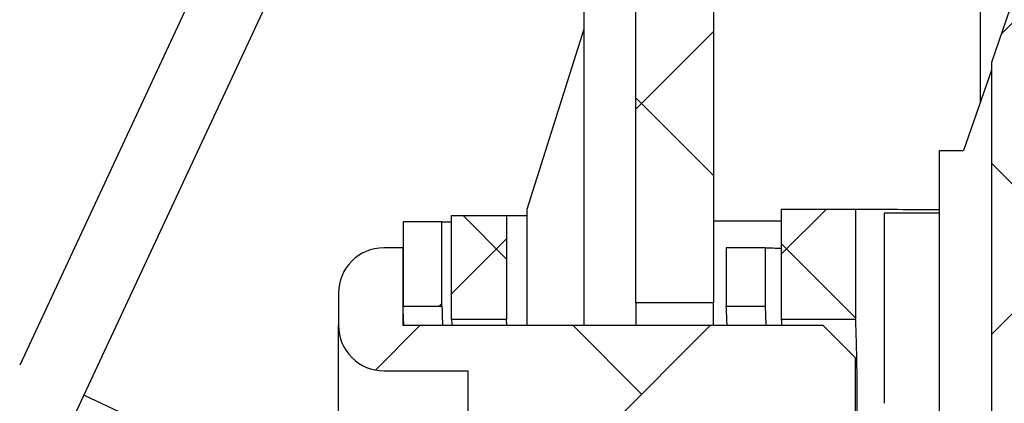
# Model space of a CAD drawing. Units: millimetres. Extents: x 4 to 414, y 6 to 293.
# Drawn here: x 78 to 93, y 78 to 84 of the extents above; entities that cross this region are included whole.
import ezdxf

# ---------------------------------------------------------------- set-up
doc = ezdxf.new("R2010")
doc.units = ezdxf.units.MM
doc.layers.add('FORMAT', color=7, linetype='Continuous')
doc.styles.add('SLDTEXTSTYLE0', font='TXT', dxfattribs={"width": 0.75})
doc.dimstyles.new('SLDDIMSTYLE0', dxfattribs={"dimtxt": 3.5, "dimasz": 2, "dimexe": 0, "dimexo": 0.0625, "dimgap": 0.875, "dimtad": 1, "dimrnd": 1e-09, "dimzin": 12, "dimdsep": 46, "dimtxsty": 'SLDTEXTSTYLE0', "dimsah": 1, "dimcen": 0.09, "dimadec": 0, "dimazin": 3, "dimtfac": 1, "dimtofl": 0, "dimtmove": 0, "dimatfit": 3, "dimfxl": 0, "dimfrac": 2, "dimtolj": 1, "dimtzin": 12, "dimarcsym": 0})
pattern_1 = [(45, (0, 0), (-2.245064030267288, 2.245064030267288), []), (135, (0, 0), (-2.245064030267288, -2.245064030267288), [])]
pattern_2 = [(45, (0, 0), (-6.735192090801866, 6.735192090801866), []), (45, (4.49013, 0), (-6.735192090801866, 6.735192090801866), [])]

# ---------------------------------------------------------------- blocks, each defined once
blk = doc.blocks.new('_D_3')
at = {"layer": 'FORMAT'}
for p, q in [((80.8717322660147, 109.240566158993), (56.35609933773568, 109.240566158993)), ((57.35609933773568, 109.240566158993), (57.35609933773568, 67.24056615899295)), ((77.37173226601469, 67.24056615899295), (56.35609933773568, 67.24056615899295))]:
    blk.add_line(p, q, dxfattribs=at)
for points in [[(57.35609933773568, 109.240566158993), (56.95609933773568, 107.240566158993), (57.75609933773568, 107.240566158993)], [(57.35609933773568, 67.24056615899295), (57.75609933773568, 69.24056615899295), (56.95609933773568, 69.24056615899295)]]:
    blk.add_solid(points, dxfattribs=at)
at = {"layer": 'FORMAT', "insert": (52.84436242315682, 85.65445496547012), "char_height": 3.5, "attachment_point": 1, "rotation": 90.00000000000041, "style": 'SLDTEXTSTYLE0'}
blk.add_mtext('42', dxfattribs=at)

msp = doc.modelspace()

# ---------------------------------------------------------------- hatches: boundary and pattern name
at = {"layer": 'FORMAT', "linetype": 'Continuous', "lineweight": 18}
h = msp.add_hatch(dxfattribs=at)
h.set_pattern_fill('ANSI37', color=256, angle=2.8e-322, style=0)
h.set_pattern_definition(pattern_1)
edge = h.paths.add_edge_path(flags=0)
edge.add_line((123.3717322660147, 104.7405661589929), (123.3717322660147, 105.7405661589929))
edge.add_line((123.3717322660147, 105.7405661589929), (122.3945816983853, 105.7405661589929))
edge.add_line((122.3945816983853, 105.7405661589929), (122.3945816983853, 105.9405661589929))
edge.add_line((122.3945816983853, 105.9405661589929), (120.9374628699037, 105.9405661589929))
edge.add_line((120.9374628699037, 105.9405661589929), (120.9374628699037, 105.7405661589929))
edge.add_line((120.9374628699037, 105.7405661589929), (120.6498285658284, 105.7405661589929))
edge.add_line((120.6498285658284, 105.7405661589929), (120.6498285658284, 105.9405661589929))
edge.add_line((120.6498285658284, 105.9405661589929), (117.9118567718447, 105.9405661589929))
edge.add_line((117.9118567718447, 105.9405661589929), (117.9118567718447, 105.7405661589929))
edge.add_line((117.9118567718447, 105.7405661589929), (116.7704392790827, 105.7405661589929))
edge.add_line((116.7704392790827, 105.7405661589929), (116.7704392786741, 105.9405661589929))
edge.add_line((116.7704392786741, 105.9405661589929), (115.3480760596045, 105.9405661589929))
edge.add_line((115.3480760596045, 105.9405661589929), (115.3480760594399, 105.7405661589929))
edge.add_line((115.3480760594399, 105.7405661589929), (114.9370554738345, 105.7405661589929))
edge.add_line((114.9370554738345, 105.7405661589929), (114.9370554693986, 105.9405661589929))
edge.add_line((114.9370554693986, 105.9405661589929), (110.8717322660147, 105.9405661589929))
edge.add_line((110.8717322660147, 105.9405661589929), (110.8717322660147, 101.4405661589929))
edge.add_arc((110.3717322660147, 101.440566158993), 0.5, 270, 359.99999999999835, ccw=False)
edge.add_line((110.3717322660147, 100.940566158993), (108.3717322660147, 100.940566158993))
edge.add_arc((108.3717322660147, 101.440566158993), 0.5, 180, 270, ccw=False)
edge.add_line((107.8717322660147, 101.440566158993), (107.8717322660147, 105.9405661589929))
edge.add_line((107.8717322660147, 105.9405661589929), (99.87173226601467, 105.9405661589929))
edge.add_line((99.87173226601467, 105.9405661589929), (99.87173226601467, 101.940566158993))
edge.add_arc((99.37173226601467, 101.940566158993), 0.5, 270, 360, ccw=False)
edge.add_line((99.37173226601467, 101.440566158993), (97.37173226601467, 101.440566158993))
edge.add_arc((97.37173226601467, 101.940566158993), 0.5, 180, 270, ccw=False)
edge.add_line((96.87173226601467, 101.940566158993), (96.87173226601467, 105.9405661589929))
edge.add_line((96.87173226601467, 105.9405661589929), (95.97173226601468, 105.9405661589929))
edge.add_arc((95.97173226601468, 103.540566158993), 2.4, 90, 180)
edge.add_line((93.57173226601468, 103.540566158993), (93.57173226601468, 102.1180191934044))
edge.add_arc((92.37173226601467, 102.1180191934044), 1.2, 277.85989326149246, 360, ccw=False)
edge.add_arc((92.69993505266915, 99.74056615899296), 1.2, 97.85989326149182, 162.4999999999995)
edge.add_line((91.55547471177128, 100.1014131183981), (87.47173226601468, 87.14943680324666))
edge.add_line((87.47173226601468, 87.14943680324666), (87.47173226601468, 79.99056615899296))
edge.add_line((87.47173226601468, 79.99056615899296), (88.67173226601469, 79.99056615899296))
edge.add_line((88.67173226601469, 79.99056615899296), (88.67173226601469, 86.96473913797486))
edge.add_line((88.67173226601469, 86.96473913797486), (92.30305914659363, 98.48183659810066))
edge.add_arc((94.01974965794042, 97.94056615899295), 1.8, 89.9999999999992, 162.4999999999987, ccw=False)
edge.add_line((94.01974965794042, 99.74056615899296), (110.0717322660147, 99.74056615899296))
edge.add_arc((110.0717322660147, 101.540566158993), 1.8, 270.0000000000008, 360.0000000000008)
edge.add_line((111.8717322660147, 101.540566158993), (111.8717322660147, 104.7405661589929))
edge.add_line((111.8717322660147, 104.7405661589929), (123.3717322660147, 104.7405661589929))
h = msp.add_hatch(dxfattribs=at)
h.set_pattern_fill('ANSI37', color=256, angle=2.8e-322, style=0)
h.set_pattern_definition(pattern_1)
edge = h.paths.add_edge_path(flags=0)
edge.add_line((123.3717322660147, 93.44056937129452), (123.3717322660147, 94.44056958544796))
edge.add_line((123.3717322660147, 94.44056958544796), (122.4722260886448, 94.44056958544795))
edge.add_line((122.4722260886448, 94.44056958544795), (122.4724245963003, 94.64056962827861))
edge.add_line((122.4724245963003, 94.64056962827861), (121.0164080064, 94.64056962827863))
edge.add_line((121.0164080064, 94.64056962827863), (121.0162036210379, 94.44056958544795))
edge.add_line((121.0162036210379, 94.44056958544795), (120.7285110548976, 94.44056958544795))
edge.add_line((120.7285110548976, 94.44056958544795), (120.7287151279106, 94.64056962827861))
edge.add_line((120.7287151279106, 94.64056962827861), (118.0651331705367, 94.64056962827861))
edge.add_line((118.0651331705367, 94.64056962827861), (118.0651331705367, 94.44056958544795))
edge.add_line((118.0651331705367, 94.44056958544795), (117.7937656491692, 94.44056958544795))
edge.add_line((117.7937656491692, 94.44056958544795), (117.7937656491692, 94.64056962827861))
edge.add_line((117.7937656491692, 94.64056962827861), (110.8716947972571, 94.64056962827863))
edge.add_ellipse((109.3717322660147, 78.44056615857602), major_axis=(6.047384751581248e-13, 2291.995733557529), ratio=0.000654451480008547, start_angle=270.2924803329712, end_angle=270.4049743818831, ccw=False)
edge.add_spline(control_points=[(110.8717127222425, 90.14056866458817), (110.8717129089802, 90.08467316750811), (110.8620746099701, 90.02800857358537), (110.8435941496585, 89.97525651978145), (110.8250919617113, 89.9224424449359), (110.7972161923907, 89.87209447152199), (110.7622752888562, 89.82838187927652), (110.7273342832202, 89.78466915929769), (110.6843644075134, 89.74638622396564), (110.6369240270541, 89.71670313004547), (110.589483140397, 89.68701971940116), (110.5362632194005, 89.6651176436547), (110.4816713403899, 89.652810355555), (110.4456925553065, 89.64469923570486), (110.4085871489662, 89.64056855751141), (110.3717054022436, 89.64056855751141)], knot_values=[1.971680466870817e-07, 1.971680466870817e-07, 1.971680466870817e-07, 1.971680466870817e-07, 0.0001678836559339866, 0.0001678836559339866, 0.0001678836559339866, 0.000335767284558079, 0.000335767284558079, 0.000335767284558079, 0.0005036513825823708, 0.0005036513825823708, 0.0005036513825823708, 0.0006715372616005694, 0.0006715372616005694, 0.0006715372616005694, 0.0007819976192601785, 0.0007819976192601785, 0.0007819976192601785, 0.0007819976192601785], weights=[1, 1, 1, 1, 1, 1, 1, 1, 1, 1, 1, 1, 1, 1, 1, 1], degree=3, periodic=0)
edge.add_line((110.3717054022436, 89.64056855751143), (108.371759129785, 89.64056855750499))
edge.add_spline(control_points=[(108.3717591297847, 89.64056855751141), (108.3524975797973, 89.64056855751146), (108.3332039554198, 89.64168523895644), (108.3140710242214, 89.64390745669377), (108.2584795034414, 89.6503642019902), (108.2032360629985, 89.66650814328189), (108.1529157775237, 89.69100254289067), (108.1025969971954, 89.71549620983954), (108.0558131794848, 89.74901542597769), (108.016438776596, 89.78878445628376), (107.9770652469016, 89.82855260464385), (107.9440148099332, 89.87566716622938), (107.9200245308749, 89.9262265073573), (107.8960345779814, 89.97678516109544), (107.8804428555144, 90.0321829825895), (107.8745405598697, 90.08783240499235), (107.872683928593, 90.10533753594144), (107.8717517509768, 90.12296534986511), (107.8717518097866, 90.14056866458817)], knot_values=[0.0007820117916689864, 0.0007820117916689864, 0.0007820117916689864, 0.0007820117916689864, 0.0008394416924066777, 0.0008394416924066777, 0.0008394416924066777, 0.001007337557693204, 0.001007337557693204, 0.001007337557693204, 0.001175228326768137, 0.001175228326768137, 0.001175228326768137, 0.001343115308008145, 0.001343115308008145, 0.001343115308008145, 0.001510999959912996, 0.001510999959912996, 0.001510999959912996, 0.001563133634064834, 0.001563133634064834, 0.001563133634064834, 0.001563133634064834], weights=[1, 1, 1, 1, 1, 1, 1, 1, 1, 1, 1, 1, 1, 1, 1, 1, 1, 1, 1], degree=3, periodic=0)
edge.add_ellipse((109.3717322660147, 78.44056615857602), major_axis=(6.047384751581248e-13, 2291.995733557529), ratio=0.000654451480008547, start_angle=89.59502561811689, end_angle=89.70751966702869, ccw=False)
edge.add_line((107.8717697347723, 94.64056962827863), (105.3716947972571, 94.64056962827863))
edge.add_ellipse((103.8717322660147, 78.44056615860703), major_axis=(6.047384751581252e-13, 2291.99573355753), ratio=0.000654451480008547, start_angle=270.3049796081282, end_angle=270.4049743818823, ccw=False)
edge.add_spline(control_points=[(105.3717110161301, 90.64056877166487), (105.3717112108481, 90.58467333073291), (105.3620729278837, 90.52800879234368), (105.3435924919771, 90.47525678948392), (105.325090328634, 90.42244276612843), (105.297214593746, 90.37209484163245), (105.262273735754, 90.32838228560847), (105.2273327642376, 90.28466958756056), (105.1843629321067, 90.24638666786416), (105.1369226018825, 90.21670356611652), (105.0894817171529, 90.18702011741847), (105.0362617996422, 90.16511799797354), (104.9816699172825, 90.15281064037895), (104.9456908029694, 90.14469940100328), (104.9085850442958, 90.14056866458814), (104.8717029501177, 90.14056866458814)], knot_values=[1.97168046041718e-07, 1.97168046041718e-07, 1.97168046041718e-07, 1.97168046041718e-07, 0.0001678834874890829, 0.0001678834874890829, 0.0001678834874890829, 0.0003357669444492463, 0.0003357669444492463, 0.0003357669444492463, 0.0005036509239132542, 0.0005036509239132542, 0.0005036509239132542, 0.0006715368546686324, 0.0006715368546686324, 0.0006715368546686324, 0.0007819982569131549, 0.0007819982569131549, 0.0007819982569131549, 0.0007819982569131549], weights=[1, 1, 1, 1, 1, 1, 1, 1, 1, 1, 1, 1, 1, 1, 1, 1], degree=3, periodic=0)
edge.add_line((104.8717029501177, 90.14056866458817), (102.871761581911, 90.14056866458172))
edge.add_spline(control_points=[(102.8717615819107, 90.14056866458814), (102.8525003728307, 90.14056866458819), (102.8332070913158, 90.14168530086948), (102.8140744930519, 90.14390743023007), (102.7584826552475, 90.1503640679167), (102.7032388709345, 90.16650797133174), (102.6529182724821, 90.19100241911234), (102.6025993075292, 90.21549607175794), (102.5558153020471, 90.24901531892462), (102.5164407474339, 90.28878442380359), (102.4770671435623, 90.32855256841421), (102.4440166351598, 90.37566714712901), (102.4200263070128, 90.4262265197815), (102.3960363353723, 90.47678514110011), (102.3804445922695, 90.53218293620982), (102.3745422803427, 90.58783233551358), (102.3726856370141, 90.60533752453794), (102.3717534545758, 90.62296539791932), (102.3717535158991, 90.64056877166486)], knot_values=[0.0007820135801129551, 0.0007820135801129551, 0.0007820135801129551, 0.0007820135801129551, 0.0008394424600222247, 0.0008394424600222247, 0.0008394424600222247, 0.001007339249941338, 0.001007339249941338, 0.001007339249941338, 0.001175230509330667, 0.001175230509330667, 0.001175230509330667, 0.00134311764468994, 0.00134311764468994, 0.00134311764468994, 0.001511002234231273, 0.001511002234231273, 0.001511002234231273, 0.00156313608322342, 0.00156313608322342, 0.00156313608322342, 0.00156313608322342], weights=[1, 1, 1, 1, 1, 1, 1, 1, 1, 1, 1, 1, 1, 1, 1, 1, 1, 1, 1], degree=3, periodic=0)
edge.add_ellipse((103.8717322660147, 78.44056615860703), major_axis=(6.047384751581252e-13, 2291.99573355753), ratio=0.000654451480008547, start_angle=89.59502561811757, end_angle=89.69502039187182, ccw=False)
edge.add_line((102.3717697347723, 94.64056962827863), (101.4717322660147, 94.64056962827863))
edge.add_ellipse((101.4717322660147, 92.24056911431038), major_axis=(1.379875228324473e-11, -2.400000513968253), ratio=0.9999997858466072, start_angle=179.9999999996706, end_angle=269.9999999996714)
edge.add_line((99.07173226601472, 92.24056911431038), (99.07173226601472, 90.64056877166487))
edge.add_ellipse((98.07173226601472, 90.64056877166487), major_axis=(-5.749480118018639e-12, 1.000000214153439), ratio=0.9999997858466071, start_angle=179.9999999996698, end_angle=269.99999999967054, ccw=False)
edge.add_line((98.07173226601472, 89.64056855751143), (95.87173324286705, 89.64056855752067))
edge.add_spline(control_points=[(95.87173324286759, 89.64056855751149), (95.78089326233264, 89.64056855751161), (95.68947335467625, 89.6301202510342), (95.60097588269988, 89.60962392167065), (95.47013073165311, 89.579319719171), (95.34271321168185, 89.52600698784714), (95.22927482559308, 89.45410058477226), (95.11583642913688, 89.38219417512566), (95.01324839663313, 89.28971082240271), (94.93000608663904, 89.18430911764577), (94.84688949058294, 89.07906659231787), (94.78077136131569, 88.95804966306306), (94.73711078275684, 88.83125016954179)], knot_values=[0.001580166155103833, 0.001580166155103833, 0.001580166155103833, 0.001580166155103833, 0.001854951664096966, 0.001854951664096966, 0.001854951664096966, 0.002261839914209219, 0.002261839914209219, 0.002261839914209219, 0.002668728200873331, 0.002668728200873331, 0.002668728200873331, 0.003075001983543394, 0.003075001983543394, 0.003075001983543394, 0.003075001983543394], weights=[1, 1, 1, 1, 1, 1, 1, 1, 1, 1, 1, 1, 1], degree=3, periodic=0)
edge.add_spline(control_points=[(94.73711078275686, 88.83125016954178), (94.14865126550507, 87.12224009207026), (93.56019182214244, 85.41322998915663), (92.97173244050292, 83.70421986499007)], knot_values=[2.115241874880297e-07, 2.115241874880297e-07, 2.115241874880297e-07, 2.115241874880297e-07, 0.005422664883608011, 0.005422664883608011, 0.005422664883608011, 0.005422664883608011], weights=[1, 1, 1, 1], degree=3, periodic=0)
edge.add_line((92.97173226601473, 83.70421992507116), (92.97173226601473, 76.89056615899293))
edge.add_line((92.97173226601473, 76.89056615899293), (92.17173226601471, 76.89056615899293))
edge.add_line((92.17173226601471, 76.89056615899293), (92.17173226601471, 75.44056615899292))
edge.add_line((92.17173226601471, 75.44056615899292), (91.17173232587129, 75.44056615899292))
edge.add_ellipse((123.3717322660147, 78.44056615871915), major_axis=(1.298171926672775e-11, 49201.50841370162), ratio=0.0006544514800085469, start_angle=90.00349353798639, end_angle=90.00733643135837)
edge.add_line((91.17173252998218, 72.14056480982626), (89.87173251973866, 72.14056480982626))
edge.add_ellipse((123.3717322660147, 78.44056615871907), major_axis=(-1.350582594519812e-11, -51187.90471611814), ratio=0.000654451480008547, start_angle=270.0070517340206, end_angle=270.0123125515284)
edge.add_line((89.87173303952429, 67.4405638033051), (90.77173306087883, 67.4405638033051))
edge.add_ellipse((123.3717322660147, 78.44056615871915), major_axis=(1.314298286010325e-11, 49812.70727598363), ratio=0.0006544514800085469, start_angle=90.01023699729348, end_angle=90.01265246860072, ccw=False)
edge.add_line((90.77173278635512, 69.54056425302733), (92.37173281321134, 69.54056425302733))
edge.add_ellipse((123.3717322660147, 78.44056615871915), major_axis=(1.249792848660125e-11, 47367.9118268556), ratio=0.000654451480008547, start_angle=90.00508028040451, end_angle=90.01076535845033, ccw=False)
edge.add_line((92.3717323878749, 74.24056615899292), (93.17173226601471, 74.24056615899292))
edge.add_arc((93.17173226601471, 75.24056615899292), 1, 270.0000000000008, 360.0000000000008)
edge.add_line((94.17173226601471, 75.24056615899292), (94.17173226601471, 83.50340875116906))
edge.add_spline(control_points=[(94.17173243407728, 83.50340869330047), (94.7229175364098, 85.10416645037019), (95.27410269513902, 86.70492418802094), (95.82528792106967, 88.30568190253238)], knot_values=[0.004652814395322053, 0.004652814395322053, 0.004652814395322053, 0.004652814395322053, 0.009731797927946376, 0.009731797927946376, 0.009731797927946376, 0.009731797927946376], weights=[1, 1, 1, 1], degree=3, periodic=0)
edge.add_spline(control_points=[(95.82528792106969, 88.30568190253238), (95.83179352617114, 88.32457554674447), (95.84126644166517, 88.34268075388384), (95.85307893145728, 88.35879775652887), (95.86631162830724, 88.3768524946819), (95.88284398936077, 88.39287157435989), (95.90130696281805, 88.4055284478606), (95.91976993455, 88.41818532017857), (95.94067275008055, 88.42782907915017), (95.96228443776178, 88.43366111975507), (95.97920034344962, 88.43822597606318), (95.99687065276774, 88.44056830052732), (96.01439166239486, 88.44056830052732)], knot_values=[7.217358697652873e-06, 7.217358697652873e-06, 7.217358697652873e-06, 7.217358697652873e-06, 6.715430361057847e-05, 6.715430361057847e-05, 6.715430361057847e-05, 0.0001343086076004264, 0.0001343086076004264, 0.0001343086076004264, 0.0002014629054251575, 0.0002014629054251575, 0.0002014629054251575, 0.0002539901614236251, 0.0002539901614236251, 0.0002539901614236251, 0.0002539901614236251], weights=[1, 1, 1, 1, 1, 1, 1, 1, 1, 1, 1, 1, 1], degree=3, periodic=0)
edge.add_line((96.01439166239484, 88.44056830052735), (110.0717016719945, 88.4405683005273))
edge.add_spline(control_points=[(110.0717016719945, 88.4405683005273), (110.2042985845857, 88.4405683005273), (110.3376975049645, 88.45539823080432), (110.467056766847, 88.4845207752318), (110.6635999745208, 88.52876838621926), (110.855214358363, 88.6075590502745), (111.0260323226513, 88.71436872510408), (111.19684992334, 88.82117817258073), (111.3515824759532, 88.9589523678141), (111.4774164831793, 89.11628231855693), (111.6032504508064, 89.27361221978936), (111.7036565332494, 89.45483719790826), (111.7703200351513, 89.64494996114306), (111.8369617905914, 89.83500070723454), (111.8717207456411, 90.03917253495314), (111.8717203384951, 90.2405686860035)], knot_values=[0.000720113529228197, 0.000720113529228197, 0.000720113529228197, 0.000720113529228197, 0.001122897214474744, 0.001122897214474744, 0.001122897214474744, 0.001735900193554609, 0.001735900193554609, 0.001735900193554609, 0.002348901929990772, 0.002348901929990772, 0.002348901929990772, 0.002961903493756485, 0.002961903493756485, 0.002961903493756485, 0.003574705092775778, 0.003574705092775778, 0.003574705092775778, 0.003574705092775778], weights=[1, 1, 1, 1, 1, 1, 1, 1, 1, 1, 1, 1, 1, 1, 1, 1], degree=3, periodic=0)
edge.add_ellipse((109.3717322660147, 78.44056615857497), major_axis=(1.007897458596875e-12, 3819.992889262548), ratio=0.000654451480008547, start_angle=270.1769876117253, end_angle=270.2249844725678)
edge.add_line((111.8717129921289, 93.4405693712945), (123.3717322660147, 93.44056937129452))
h = msp.add_hatch(dxfattribs=at)
h.set_pattern_fill('ANSI32', color=256, style=0)
h.set_pattern_definition(pattern_2)
edge = h.paths.add_edge_path(flags=0)
edge.add_ellipse((123.3717322660147, 78.44056615872003), major_axis=(-1.421618093926094e-11, -51799.10357840033), ratio=0.0006544514800085446, start_angle=269.99734532277887, end_angle=269.99834082709236, ccw=False)
edge.add_line((89.47173230240189, 80.84056667296117), (88.87173230176907, 80.84056667296117))
edge.add_ellipse((123.3717322660147, 78.44056615872003), major_axis=(-1.446779476119476e-11, -52715.90187182336), ratio=0.0006544514800085445, start_angle=269.9973914910784, end_angle=269.9983696822734)
edge.add_line((88.87173227998127, 79.94056615899292), (89.47173228022845, 79.94056615899292))
h = msp.add_hatch(dxfattribs=at)
h.set_pattern_fill('ANSI32', color=256, style=0)
h.set_pattern_definition(pattern_2)
edge = h.paths.add_edge_path(flags=0)
edge.add_line((89.47173228022811, 76.94056615898504), (88.87173226601475, 76.94056615899294))
edge.add_ellipse((123.3717322660147, 78.44056615872003), major_axis=(-1.446779476119476e-11, -52715.90187182336), ratio=0.0006544514800085445, start_angle=270.0016303177254, end_angle=270.010434035739)
edge.add_spline(control_points=[(88.87173283808374, 68.8405641031199), (88.8717328647543, 68.61678214722245), (88.91035720192214, 68.3899158763725), (88.98440918871997, 68.17874138208737), (89.0584829232308, 67.96750486971881), (89.17004847330615, 67.7661442137686), (89.30986704944225, 67.5913341795335), (89.44968562407679, 67.41652414717575), (89.62161359428741, 67.26344325883814), (89.81141353070512, 67.14476821781611), (90.00121344222295, 67.02609319236308), (90.21412023306647, 66.93855080105638), (90.43250299497602, 66.88939047783526), (90.57621851938532, 66.85703855788482), (90.72442124317534, 66.84056367481304), (90.87173315267597, 66.84056367481304)], knot_values=[1.97163015030074e-07, 1.97163015030074e-07, 1.97163015030074e-07, 1.97163015030074e-07, 0.0006715430298682306, 0.0006715430298682306, 0.0006715430298682306, 0.001343086059709938, 0.001343086059709938, 0.001343086059709938, 0.0020146290838945, 0.0020146290838945, 0.0020146290838945, 0.002686172020171135, 0.002686172020171135, 0.002686172020171135, 0.003127365272241984, 0.003127365272241984, 0.003127365272241984, 0.003127365272241984], weights=[1, 1, 1, 1, 1, 1, 1, 1, 1, 1, 1, 1, 1, 1, 1, 1], degree=3, periodic=0)
edge.add_line((90.87173315267597, 66.84056367481304), (92.6717332046626, 66.84056367481305))
edge.add_ellipse((123.3717322660147, 78.44056615872003), major_axis=(-1.287424055561389e-11, -46909.51268014425), ratio=0.0006544514800085446, start_angle=270.0134355204172, end_angle=270.01416836699997, ccw=False)
edge.add_line((92.67173311007234, 67.44056380330511), (90.87173306332457, 67.44056380330511))
edge.add_spline(control_points=[(90.87173306332457, 67.44056380330511), (90.81767386534779, 67.44056380330511), (90.7635242171991, 67.44370545649795), (90.70982773408936, 67.44995722325135), (90.5541858033368, 67.46807828056761), (90.39952610235959, 67.51332104367619), (90.25865606222389, 67.58193893579484), (90.11778599779207, 67.65055683974815), (89.98682022965095, 67.74444244630527), (89.87660408209975, 67.85582104665085), (89.76638791032836, 67.96719967147203), (89.67388147074143, 68.09914325688057), (89.60674525661511, 68.24072549919853), (89.53960903077102, 68.38230776622794), (89.4959913394611, 68.53743370700748), (89.4795041825027, 68.69325727651224), (89.47433049365878, 68.7421548921047), (89.47173285417267, 68.79139354417575), (89.47173284820875, 68.84056410311992)], knot_values=[0.002189215412021827, 0.002189215412021827, 0.002189215412021827, 0.002189215412021827, 0.002350399753352198, 0.002350399753352198, 0.002350399753352198, 0.002820479583843754, 0.002820479583843754, 0.002820479583843754, 0.00329055949573733, 0.00329055949573733, 0.00329055949573733, 0.003760639512343443, 0.003760639512343443, 0.003760639512343443, 0.004230719612845736, 0.004230719612845736, 0.004230719612845736, 0.004376340349988304, 0.004376340349988304, 0.004376340349988304, 0.004376340349988304], weights=[1, 1, 1, 1, 1, 1, 1, 1, 1, 1, 1, 1, 1, 1, 1, 1, 1, 1, 1], degree=3, periodic=0)
edge.add_ellipse((123.3717322660147, 78.44056615872003), major_axis=(-1.421618093926094e-11, -51799.10357840033), ratio=0.0006544514800085446, start_angle=270.001659172907, end_angle=270.01061870894, ccw=False)
h = msp.add_hatch(dxfattribs=at)
h.set_pattern_fill('ANSI37', color=256, angle=2.8e-322, style=0)
h.set_pattern_definition(pattern_1)
edge = h.paths.add_edge_path(flags=0)
edge.add_line((90.87173232531882, 81.44056680145323), (89.72173232329207, 81.44056680145323))
edge.add_ellipse((123.3717322660147, 78.44056615871939), major_axis=(-1.410587702922489e-11, -51417.1042894728), ratio=0.0006544514800085609, start_angle=269.9966570000812, end_angle=269.9985513670126)
edge.add_line((89.72173227677015, 79.74056615899292), (90.87173227715073, 79.7405661589929))
edge.add_ellipse((123.3717322660147, 78.44056615871939), major_axis=(-1.362380396581898e-11, -49659.90756041207), ratio=0.0006544514800085609, start_angle=269.99653870931473, end_angle=269.9985001076915, ccw=False)
h = msp.add_hatch(dxfattribs=at)
h.set_pattern_fill('ANSI37', color=256, angle=2.8e-322, style=0)
h.set_pattern_definition(pattern_1)
edge = h.paths.add_edge_path(flags=0)
edge.add_ellipse((123.3717322660147, 78.44056615871939), major_axis=(-1.410587702922489e-11, -51417.1042894728), ratio=0.0006544514800085609, start_angle=270.0014486329864, end_angle=270.004791633219)
edge.add_line((89.72173238368781, 74.14056523813312), (90.87173238785161, 74.14056523813312))
edge.add_ellipse((123.3717322660147, 78.44056615871939), major_axis=(-1.362380396581898e-11, -49659.90756041207), ratio=0.0006544514800085609, start_angle=270.0014998923079, end_angle=270.00496118331796, ccw=False)
edge.add_line((90.87173227715073, 77.14056615899291), (89.72173226601477, 77.14056615899291))
h = msp.add_hatch(dxfattribs=at)
h.set_pattern_fill('ANSI37', color=256, style=0)
h.set_pattern_definition(pattern_1)
edge = h.paths.add_edge_path(flags=0)
edge.add_line((90.97173306578532, 67.44056380330511), (123.3717322660147, 67.44056380330504))
edge.add_line((123.3717322660147, 67.44056380330504), (123.3717322660147, 69.44056423161192))
edge.add_line((123.3717322660147, 69.44056423161192), (90.97173280139836, 69.44056423161199))
edge.add_ellipse((123.3717322660147, 78.44056615873609), major_axis=(1.275121576078757e-11, 49507.10784484367), ratio=0.000654451480008533, start_angle=90.0104159210934, end_angle=90.01273057025995)
h = msp.add_hatch(dxfattribs=at)
h.set_pattern_fill('ANSI37', color=256, style=0)
h.set_pattern_definition(pattern_1)
edge = h.paths.add_edge_path(flags=0)
edge.add_line((93.57173261814624, 71.44056465991886), (92.47173260561081, 71.44056465991886))
edge.add_ellipse((123.3717322660147, 78.44056615870868), major_axis=(-1.217645126360707e-11, -47215.11211128697), ratio=0.0006544514800085209, start_angle=270.008494537575, end_angle=270.0109215483369)
edge.add_spline(control_points=[(92.47173282738784, 69.44056423161202), (99.26939469301696, 75.36328132500256), (106.0670561726871, 81.28599886136907), (112.8647196548921, 87.20871409937142), (114.4837256195628, 88.61933281012018), (116.1027316367611, 90.0299514605823), (117.7217386716705, 91.44056894298764)], knot_values=[3.044521691452053e-07, 3.044521691452053e-07, 3.044521691452053e-07, 3.044521691452053e-07, 0.02704805965421727, 0.02704805965421727, 0.02704805965421727, 0.0334900491874893, 0.0334900491874893, 0.0334900491874893, 0.0334900491874893], weights=[1, 1, 1, 1, 1, 1, 1], degree=3, periodic=0)
edge.add_line((117.7217386716705, 91.44056894298764), (116.5262830075646, 91.44056894298765))
edge.add_spline(control_points=[(116.5262830075647, 91.44056894298764), (108.8747620306856, 84.77390564660067), (101.2232484543238, 78.10723385643196), (93.57173261814621, 71.44056465991888)], knot_values=[3.044524411478729e-07, 3.044524411478729e-07, 3.044524411478729e-07, 3.044524411478729e-07, 0.03044552665401356, 0.03044552665401356, 0.03044552665401356, 0.03044552665401356], weights=[1, 1, 1, 1], degree=3, periodic=0)
h = msp.add_hatch(dxfattribs=at)
h.set_pattern_fill('ANSI37', color=256, angle=2.8e-322, style=0)
h.set_pattern_definition(pattern_1)
h.paths.add_polyline_path([(85.47173226601468, 81.34056615899296), (84.62173226601467, 81.34056615899296), (84.62173226601466, 79.74056615899296), (85.47173226601468, 79.74056615899296)], flags=0)
h = msp.add_hatch(dxfattribs=at)
h.set_pattern_fill('ANSI32', color=256, angle=2.8e-322, style=0)
h.set_pattern_definition([(45, (0, 0), (-6.735192090801866, 6.735192090801866), []), (45, (4.49013, 2e-323), (-6.735192090801866, 6.735192090801866), [])])
h.paths.add_polyline_path([(84.47173226601468, 79.94056615899294), (84.4717322660147, 81.24056615899295), (83.87173226601469, 81.24056615899295), (83.87173226601438, 79.94056615900111)], flags=0)
h = msp.add_hatch(dxfattribs=at)
h.set_pattern_fill('ANSI38', color=256, angle=2.8e-322, style=0)
h.set_pattern_definition([(45, (0, 0), (-2.245064030267288, 2.245064030267288), []), (135, (0, 0), (-6.735192090801864, 2.245064030267289), [7.9375, -4.7625])])
edge = h.paths.add_edge_path(flags=0)
edge.add_line((90.37173226601466, 77.24056615899296), (90.87173226601466, 77.74056615899295))
edge.add_line((90.87173226601466, 77.74056615899295), (90.87173226601466, 79.14056615899295))
edge.add_line((90.87173226601466, 79.14056615899295), (90.37173226601466, 79.64056615899295))
edge.add_line((90.37173226601466, 79.64056615899295), (83.87173226601466, 79.64056615899295))
edge.add_line((83.87173226601466, 79.64056615899295), (83.87173226601466, 80.84056615899296))
edge.add_line((83.87173226601466, 80.84056615899296), (83.57173226601466, 80.84056615899296))
edge.add_arc((83.57173226601466, 80.14056615899295), 0.7000000000000001, 90, 180)
edge.add_line((82.87173226601466, 80.14056615899295), (82.87173226601466, 79.64056615899295))
edge.add_arc((83.57173226601466, 79.64056615899295), 0.7000000000000001, 180, 270.0000000000008)
edge.add_line((83.57173226601466, 78.94056615899298), (84.87173226601466, 78.94056615899297))
edge.add_line((84.87173226601466, 78.94056615899297), (84.87173226601466, 77.94056615899297))
edge.add_line((84.87173226601466, 77.94056615899297), (83.57173226601466, 77.94056615899298))
edge.add_arc((83.57173226601466, 77.24056615899295), 0.7000000000000001, 90, 180)
edge.add_line((82.87173226601466, 77.24056615899295), (82.87173226601466, 76.74056615899295))
edge.add_arc((83.57173226601466, 76.74056615899295), 0.7000000000000001, 180, 270.0000000000008)
edge.add_line((83.57173226601466, 76.04056615899297), (83.87173226601466, 76.04056615899296))
edge.add_line((83.87173226601466, 76.04056615899296), (83.87173226601466, 77.24056615899295))
edge.add_line((83.87173226601466, 77.24056615899295), (90.37173226601466, 77.24056615899296))

# ---------------------------------------------------------------- linework, layer by layer
at = {"color": 7, "linetype": 'Continuous', "lineweight": 25}
for p, q in [((87.76946211156778, 100.1055356909089), (77.94068772039023, 79.02766098890153)), ((75.27478710400304, 70.70779692620074), (88.7664006773081, 99.64065560299409)), ((92.79674248678502, 93.23395302957461), (92.79674248678502, 83.0809614832738)), ((94.73711078275687, 88.83125016954176), (92.97173226601471, 83.70421992507116)), ((87.47173226601468, 79.99056615899295), (87.47173226601468, 87.14943680324664)), ((88.67173226601467, 86.96473913797485), (88.67173226601469, 79.99056615899295)), ((86.67173226601467, 79.64056615899294), (86.67173226601467, 84.50839581658911)), ((85.79128522237241, 81.44056615899295), (86.67173226601467, 84.22392079649744)), ((92.97173226601471, 83.70421992507116), (92.97173226601471, 76.89056615899291)), ((92.97173226601471, 83.58851846270588), (92.54234228558808, 82.34307497210234)), ((92.17173226601471, 82.34307497210234), (92.54234228558808, 82.34307497210234)), ((92.17173226601471, 78.4395517591989), (92.17173226601471, 82.34307497210234)), ((84.62173226601466, 79.74056615899295), (84.62173226601466, 81.34056615899294)), ((84.62173226601466, 81.34056615899294), (85.47173226601468, 81.34056615899294)), ((85.47173226601468, 81.34056615899294), (85.47173226601468, 79.74056615899295)), ((85.47173226601468, 81.34056615899294), (85.79128522237241, 81.34056615899294)), ((85.79128522237242, 79.64056615899294), (85.79128522237241, 81.44056615899295)), ((89.721732323292, 81.4405668014909), (89.7217322767701, 79.74056615899984)), ((89.72173232329206, 81.44056680145322), (90.87173232531879, 81.44056680145322)), ((90.8717323253187, 81.44056680146583), (90.87173227715064, 79.7405661589776)), ((91.31178841079254, 81.37798986641288), (91.31178841079254, 78.43860280455289)), ((92.17173226601471, 81.37798986641288), (91.31178841079254, 81.37798986641288)), ((83.87173226601469, 81.24056615899293), (83.87173226601438, 79.94056615900111)), ((84.47173226601468, 81.24056615899293), (83.87173226601469, 81.24056615899293)), ((84.47173226601468, 79.94056615899292), (84.47173226601468, 81.24056615899293)), ((84.47173226601468, 81.24056615899293), (84.62173226601466, 81.24056615899293)), ((88.67173226601463, 81.25586849372114), (89.72173231645628, 81.25586849372114)), ((83.87173226601466, 80.84056615899294), (83.57173226601466, 80.84056615899294)), ((83.87173226601466, 79.64056615899295), (83.87173226601466, 80.84056615899294)), ((88.87173230176896, 80.84056667297695), (88.87173227998117, 79.940566158982)), ((89.47173230240188, 80.84056667296117), (88.87173230176906, 80.84056667296117)), ((89.4717323024018, 80.84056667296102), (89.4717322802284, 79.94056615900718)), ((82.87173226601466, 80.14056615899295), (82.87173226601466, 79.64056615899295)), ((88.67173226601469, 79.99056615899295), (87.47173226601468, 79.99056615899295)), ((87.47173226601468, 79.99056615899295), (87.47173226601468, 79.64056615899294)), ((88.67173226601469, 79.64056615899294), (88.67173226601469, 79.99056615899295)), ((83.87173226601438, 79.94056615900111), (84.47173226601468, 79.94056615899292)), ((88.87173227998125, 79.94056615899292), (89.47173228022845, 79.94056615899292)), ((84.62173226601466, 79.74056615899295), (85.47173226601468, 79.74056615899295)), ((89.72173227677014, 79.7405661589929), (90.8717322771507, 79.7405661589929)), ((82.87173226601466, 77.24056615899295), (82.87173226601466, 79.64056615899295)), ((90.37173226601466, 79.64056615899295), (83.87173226601466, 79.64056615899295)), ((90.87173226601466, 79.14056615899295), (90.37173226601466, 79.64056615899295)), ((90.87173226601466, 77.74056615899295), (90.87173226601466, 79.14056615899295)), ((83.57173226601466, 78.94056615899297), (84.87173226601466, 78.94056615899295)), ((84.87173226601466, 78.94056615899295), (84.87173226601466, 77.94056615899295)), ((78.93762628613055, 78.56278090098675), (79.57204173705618, 78.26694811776828)), ((92.17173226601471, 76.89056615899291), (92.17173226601471, 78.4395517591989))]:
    msp.add_line(p, q, dxfattribs=at)
at = {"color": 7, "linetype": 'Continuous', "lineweight": 25, "flags": 128}
msp.add_lwpolyline([(88.88316659819364, 79.64056615899295), (88.88064336622809, 79.7188074056081), (88.87318361092308, 79.9065985971384), (88.87173226601475, 79.94056583776283), (88.87173227998125, 79.94056615899292), (88.87173227998125, 79.94056615899292)], dxfattribs=at)
at = {"color": 7, "linetype": 'Continuous', "lineweight": 25}
for centre, radius, start, end in [((92.11479255633716, 210.8659995329535), 129.4314020494024, 269.4497224110941, 270.0252056696049), ((83.57173226601466, 80.14056615899295), 0.7000000000000028, 90, 179.9999999999961), ((89.7001784529922, 90.45154132009954), 9.613689266439597, 268.6383757543659, 270.1284569965364), ((83.57173226601466, 79.64056615899295), 0.7000000000000028, 179.9999999999999, 270.0000000000008)]:
    msp.add_arc(centre, radius, start, end, dxfattribs=at)
for points, knots in [([(83.88172320107398, 79.64056615899294), (83.88005309431965, 79.69615461404408), (83.8752634062847, 79.85557637396877), (83.87208600052698, 79.9305404995546), (83.8718006782688, 79.93862719647309), (83.87173226601438, 79.94056615900111)], [0, 0, 0, 0, 0.2892667373439454, 0.8295861490058519, 1, 1, 1, 1]), ([(84.47173226601468, 79.94056615899292), (84.47173286033123, 79.94054980595362), (84.47175422306702, 79.93996199519333), (84.47387841261181, 79.89146515853487), (84.47947383405597, 79.71953798094498), (84.48204399563383, 79.64056615899295)], [0, 0, 0, 0, 0.0152361885717445, 0.5476655089027787, 0.9999999999999999, 0.9999999999999999, 0.9999999999999999, 0.9999999999999999]), ([(89.47173228022845, 79.94056615899292), (89.47173227393588, 79.94056608275501), (89.47172904095783, 79.9405269133758), (89.47403739840986, 79.89454318814931), (89.48052815967311, 79.7215986362508), (89.4835693798716, 79.64056615899295)], [0, 0, 0, 0, 0.001035347599183346, 0.531939112342852, 1, 1, 1, 1]), ([(84.62173226601466, 79.74056615899295), (84.62177401325106, 79.73942995799209), (84.62190607864952, 79.7358356401177), (84.6236968926127, 79.67925860737756), (84.62492161178729, 79.64056615899295)], [0, 0, 0, 0, 0.3161103276243419, 0.9999999999999999, 0.9999999999999999, 0.9999999999999999, 0.9999999999999999]), ([(85.47495849584229, 79.64056615899295), (85.4746397485168, 79.65131293439981), (85.47223874085618, 79.73226448446601), (85.47196749899078, 79.736710434196), (85.47173226601468, 79.74056615899295)], [0, 0, 0, 0, 0.1327556470267472, 1, 1, 1, 1]), ([(89.72173227677014, 79.7405661589929), (89.7217794488994, 79.73942125394335), (89.72192790161276, 79.73581818866086), (89.72398837210265, 79.67919609461242), (89.7253941103345, 79.64056615899295)], [0, 0, 0, 0, 0.3177586193397442, 0.9999999999999999, 0.9999999999999999, 0.9999999999999999, 0.9999999999999999]), ([(90.87173227715073, 77.1405661589929), (90.87180366424391, 77.14232840729908), (90.87208343027528, 77.14923465873514), (90.87611201557509, 77.24975912995038), (90.88485364940944, 77.50718613127216), (90.89360221808919, 77.87132259933084), (90.89845072683075, 78.2993717410169), (90.89729873839887, 78.74311170574339), (90.8906168923805, 79.15336347119364), (90.88146819115042, 79.48063548439902), (90.87341760744178, 79.69926553638142), (90.87228903761596, 79.72692221395634), (90.8717322771507, 79.7405661589929)], [0, 0, 0, 0, 0.03675150079341107, 0.1440291383693049, 0.251338517036778, 0.3587227658091758, 0.4661082568489841, 0.5734192619421737, 0.6806963631483783, 0.7880330104666686, 0.895429740361181, 1, 1, 1, 1])]:
    msp.add_open_spline(points, degree=3, knots=knots, dxfattribs=at)

# ---------------------------------------------------------------- dimensions: what is measured, and where the dimension line sits
at = {"layer": 'FORMAT'}
dim = msp.add_linear_dim(base=(57.35609933773565, 67.24056615899295), p1=(81.8717322660147, 109.240566158993), p2=(78.37173226601469, 67.24056615899295), angle=90.0000000000002, dimstyle='SLDDIMSTYLE0', dxfattribs=at)
dim.commit()
dim.dimension.update_dxf_attribs({"geometry": '_D_3', "text_midpoint": (57.35609933773565, 88.240566158993), "dimtype": 160})

doc.saveas('drawing.dxf')
